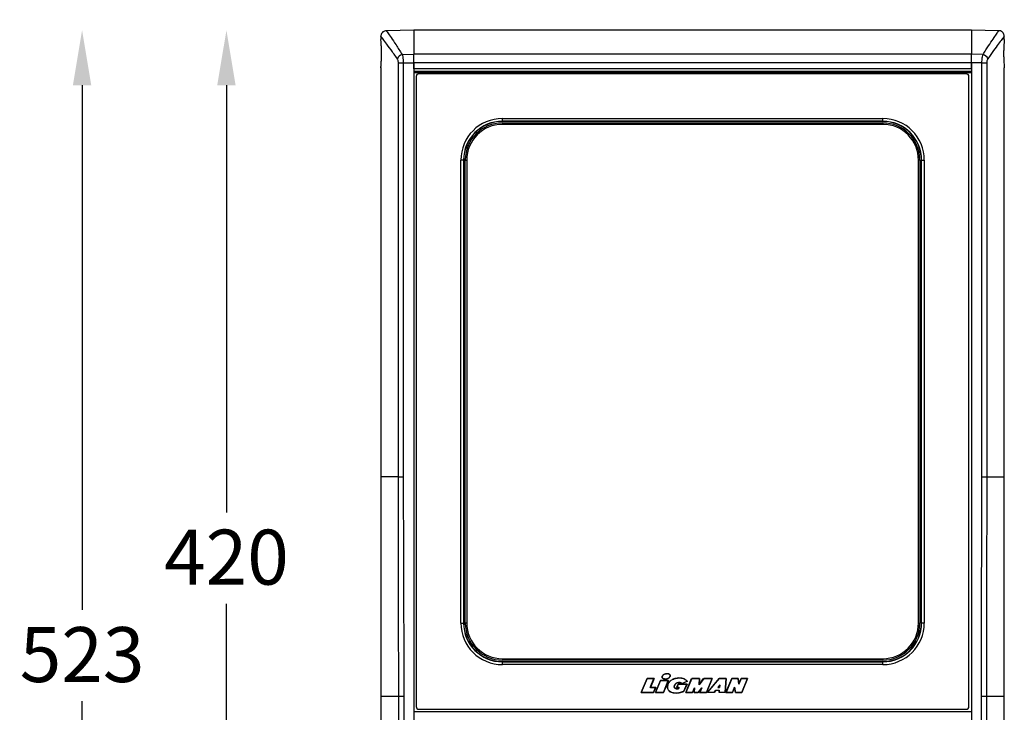
# Model space of a CAD drawing. Units: inches. Extents: x 11162 to 13221, y 3721 to 5458.
# Drawn here: x 11778 to 12137, y 4623 to 4875 of the extents above; entities that cross this region are included whole.
import ezdxf

# ---------------------------------------------------------------- set-up
doc = ezdxf.new("R2010")
doc.units = ezdxf.units.IN
doc.header["$MEASUREMENT"] = 0
doc.styles.get("Standard").update_dxf_attribs({"font": 'univer.TTF'})
doc.dimstyles.get("Standard").update_dxf_attribs({"dimtxt": 0.18, "dimasz": 0.18, "dimexe": 0.18, "dimexo": 0.0625, "dimgap": 0.09, "dimtad": 1, "dimtih": 1, "dimtoh": 1, "dimdec": 0, "dimzin": 0, "dimdsep": 46, "dimtxsty": 'Standard', "dimcen": 0.09, "dimse1": 1, "dimse2": 1, "dimclrd": 5, "dimclrt": 2, "dimadec": 0, "dimazin": 0, "dimtfac": 1, "dimtdec": 0, "dimtofl": 0, "dimtmove": 0, "dimatfit": 3, "dimfxl": 1, "dimtfillclr": 2, "dimtolj": 1, "dimtzin": 0, "dimarcsym": 0})

# ---------------------------------------------------------------- blocks, each defined once
blk = doc.blocks.new('*D73')
at = {"color": 5, "linetype": 'Continuous', "lineweight": -2, "ltscale": 6, "transparency": 16777216}
blk.add_line((11929.7, 4905.64), (12116.7, 4905.64), dxfattribs=at)
at = {"color": 5, "linetype": 'Continuous', "ltscale": 6, "transparency": 16777216}
for points in [[(11929.7, 4908.98), (11929.7, 4902.31), (11909.7, 4905.64)], [(12116.7, 4908.98), (12116.7, 4902.31), (12136.7, 4905.64)]]:
    blk.add_solid(points, dxfattribs=at)
at = {"layer": 'Defpoints', "color": 0, "linetype": 'Continuous', "ltscale": 6, "transparency": 16777216}
for p in [(12136.7, 4905.64), (11909.7, 4857.91), (12136.7, 4709.07)]:
    blk.add_point(p, dxfattribs=at)
at = {"color": 2, "linetype": 'Continuous', "lineweight": 18, "ltscale": 6, "transparency": 16777216, "insert": (12023.2, 4932.25), "char_height": 20, "attachment_point": 2}
blk.add_mtext('\\A1;227', dxfattribs=at)
blk = doc.blocks.new('*D75')
at = {"color": 5, "linetype": 'Continuous', "lineweight": -2, "ltscale": 6, "transparency": 16777216}
for p, q in [((11853.47, 4851.64), (11853.47, 4696.11)), ((11853.47, 4471.64), (11853.47, 4662.83))]:
    blk.add_line(p, q, dxfattribs=at)
at = {"color": 5, "linetype": 'Continuous', "ltscale": 6, "transparency": 16777216}
for points in [[(11850.13, 4851.64), (11856.8, 4851.64), (11853.47, 4871.64)], [(11850.13, 4471.64), (11856.8, 4471.64), (11853.47, 4451.64)]]:
    blk.add_solid(points, dxfattribs=at)
at = {"layer": 'Defpoints', "color": 0, "linetype": 'Continuous', "ltscale": 6, "transparency": 16777216}
for p in [(11853.47, 4871.64), (11921.7, 4871.64), (11921.7, 4451.64)]:
    blk.add_point(p, dxfattribs=at)
at = {"color": 2, "linetype": 'Continuous', "lineweight": 18, "ltscale": 6, "transparency": 16777216, "insert": (11853.47, 4689.86), "char_height": 20, "attachment_point": 2}
blk.add_mtext('\\A1;420', dxfattribs=at)
blk = doc.blocks.new('*D76')
at = {"color": 5, "linetype": 'Continuous', "lineweight": -2, "ltscale": 6, "transparency": 16777216}
for p, q in [((11800.91, 4851.64), (11800.91, 4660.65)), ((11800.91, 4369.14), (11800.91, 4627.39))]:
    blk.add_line(p, q, dxfattribs=at)
at = {"color": 5, "linetype": 'Continuous', "ltscale": 6, "transparency": 16777216}
for points in [[(11797.57, 4851.64), (11804.24, 4851.64), (11800.91, 4871.64)], [(11797.57, 4369.14), (11804.24, 4369.14), (11800.91, 4349.14)]]:
    blk.add_solid(points, dxfattribs=at)
at = {"layer": 'Defpoints', "color": 0, "linetype": 'Continuous', "ltscale": 6, "transparency": 16777216}
for p in [(11921.7, 4871.64), (11800.91, 4349.14), (11927.7, 4349.14)]:
    blk.add_point(p, dxfattribs=at)
at = {"color": 2, "linetype": 'Continuous', "lineweight": 18, "ltscale": 6, "transparency": 16777216, "insert": (11800.91, 4654.4), "char_height": 20, "attachment_point": 2}
blk.add_mtext('\\A1;523', dxfattribs=at)

msp = doc.modelspace()

# ---------------------------------------------------------------- linework, layer by layer
at = {"color": 7, "linetype": 'Continuous', "lineweight": 25, "ltscale": 6}
for p, q in [((11909.7, 4869.4), (11909.7, 4868.3)), ((11921.7, 4871.64), (11911.71, 4871.47)), ((12124.7, 4871.64), (11921.7, 4871.64)), ((11921.7, 4871.64), (11921.7, 4862.9)), ((12134.67, 4871.47), (12124.7, 4871.64)), ((12124.7, 4871.64), (12124.7, 4862.9)), ((12136.7, 4868.31), (12136.7, 4869.38)), ((12136.68, 4868.21), (12136.69, 4868.34)), ((11917.44, 4862.84), (11921.7, 4862.9)), ((12124.7, 4862.9), (11921.7, 4862.9)), ((11921.7, 4859.72), (11921.7, 4862.9)), ((12124.7, 4859.72), (12124.7, 4862.9)), ((12128.95, 4862.84), (12124.7, 4862.9)), ((11909.71, 4858.07), (11909.7, 4857.94)), ((11909.7, 4857.97), (11909.7, 4709.07)), ((11916.09, 4859.72), (11917.83, 4859.72)), ((11916.09, 4709.07), (11916.09, 4859.72)), ((11917.83, 4859.72), (11921.7, 4859.72)), ((11917.83, 4859.72), (11917.83, 4709.07)), ((12124.7, 4859.72), (11921.7, 4859.72)), ((11921.7, 4857.64), (11921.7, 4859.72)), ((11921.7, 4859.72), (11921.7, 4461.64)), ((12124.7, 4857.64), (12124.7, 4859.72)), ((12128.56, 4859.72), (12124.7, 4859.72)), ((12124.7, 4859.72), (12124.7, 4461.64)), ((12128.56, 4859.72), (12130.31, 4859.72)), ((12128.56, 4709.07), (12128.56, 4859.72)), ((12130.31, 4859.72), (12130.31, 4709.07)), ((12136.7, 4709.07), (12136.7, 4857.97)), ((12124.7, 4857.64), (11921.7, 4857.64)), ((12124.7, 4856.64), (11921.7, 4856.64)), ((12124.7, 4856.14), (11921.7, 4856.14)), ((11922.55, 4854.79), (11922.55, 4625.49)), ((12122.84, 4855.79), (11923.55, 4855.79)), ((12123.84, 4625.49), (12123.84, 4854.79)), ((11953.95, 4839.52), (12092.45, 4839.52)), ((11953.95, 4838.52), (11953.95, 4839.52)), ((12092.45, 4838.52), (11953.95, 4838.52)), ((11953.95, 4838.52), (11953.95, 4838.45)), ((12092.45, 4838.45), (11953.95, 4838.45)), ((11953.95, 4837.89), (12092.45, 4837.89)), ((11953.95, 4837.89), (11953.95, 4837.39)), ((12092.45, 4837.39), (11953.95, 4837.39)), ((12092.45, 4838.52), (12092.45, 4839.52)), ((12092.45, 4838.52), (12092.45, 4838.45)), ((12092.45, 4837.89), (12092.45, 4837.39)), ((11938.82, 4655.89), (11938.82, 4824.39)), ((11939.82, 4824.39), (11938.82, 4824.39)), ((11939.82, 4824.39), (11939.82, 4655.89)), ((11939.82, 4824.39), (11939.89, 4824.39)), ((11939.89, 4824.39), (11939.89, 4655.89)), ((11940.45, 4655.89), (11940.45, 4824.39)), ((11940.45, 4824.39), (11940.95, 4824.39)), ((11940.95, 4824.39), (11940.95, 4655.89)), ((12105.45, 4655.89), (12105.45, 4824.39)), ((12105.95, 4824.39), (12105.45, 4824.39)), ((12105.95, 4824.39), (12105.95, 4655.89)), ((12106.58, 4824.39), (12106.51, 4824.39)), ((12106.51, 4655.89), (12106.51, 4824.39)), ((12106.58, 4824.39), (12107.58, 4824.39)), ((12106.58, 4655.89), (12106.58, 4824.39)), ((12107.58, 4824.39), (12107.58, 4655.89)), ((11916.09, 4709.07), (11909.7, 4709.07)), ((12130.31, 4709.07), (12136.7, 4709.07)), ((11938.82, 4655.89), (11939.82, 4655.89)), ((11939.82, 4655.89), (11939.89, 4655.89)), ((11940.95, 4655.89), (11940.45, 4655.89)), ((12105.45, 4655.89), (12105.95, 4655.89)), ((12106.58, 4655.89), (12106.51, 4655.89)), ((12107.58, 4655.89), (12106.58, 4655.89)), ((11953.95, 4642.89), (12092.45, 4642.89)), ((11953.95, 4642.89), (11953.95, 4642.39)), ((12092.45, 4642.89), (12092.45, 4642.39)), ((12092.45, 4642.39), (11953.95, 4642.39)), ((11953.95, 4641.83), (12092.45, 4641.83)), ((11953.95, 4641.76), (11953.95, 4641.83)), ((11953.95, 4640.76), (11953.95, 4641.76)), ((11953.95, 4641.76), (12092.45, 4641.76)), ((12092.45, 4640.76), (11953.95, 4640.76)), ((12092.45, 4641.76), (12092.45, 4641.83)), ((12092.45, 4640.76), (12092.45, 4641.76)), ((12004.46, 4630.62), (12006.62, 4635.67)), ((12006.64, 4635.64), (12004.5, 4630.65)), ((12006.62, 4635.67), (12006.64, 4635.64)), ((12006.62, 4635.67), (12009.18, 4635.67)), ((12009.14, 4635.64), (12006.64, 4635.64)), ((12007.8, 4632.4), (12009.14, 4635.64)), ((12009.18, 4635.67), (12007.84, 4632.43)), ((12009.18, 4635.67), (12009.14, 4635.64)), ((12012.12, 4636.09), (12012.15, 4636.1)), ((12013.34, 4637.39), (12013.35, 4637.37)), ((12013.82, 4635.56), (12013.82, 4635.59)), ((12015.05, 4636.86), (12015.02, 4636.85)), ((12018.03, 4635.9), (12018.03, 4635.88)), ((12020.75, 4630.61), (12022.85, 4635.66)), ((12022.87, 4635.64), (12020.79, 4630.64)), ((12022.85, 4635.66), (12022.87, 4635.64)), ((12022.85, 4635.66), (12025.75, 4635.66)), ((12025.72, 4635.64), (12022.87, 4635.64)), ((12027.25, 4635.64), (12025.55, 4633.41)), ((12025.55, 4633.41), (12025.72, 4635.64)), ((12025.58, 4633.49), (12027.23, 4635.66)), ((12025.75, 4635.66), (12025.58, 4633.49)), ((12025.75, 4635.66), (12025.72, 4635.64)), ((12027.23, 4635.66), (12027.25, 4635.64)), ((12027.23, 4635.66), (12030.37, 4635.66)), ((12030.33, 4635.64), (12027.25, 4635.64)), ((12028.25, 4630.64), (12030.33, 4635.64)), ((12030.37, 4635.66), (12028.27, 4630.61)), ((12028.58, 4630.65), (12032.89, 4635.7)), ((12032.9, 4635.67), (12028.64, 4630.68)), ((12030.37, 4635.66), (12030.33, 4635.64)), ((12032.89, 4635.7), (12032.9, 4635.67)), ((12032.89, 4635.7), (12035.43, 4635.7)), ((12035.4, 4635.67), (12032.9, 4635.67)), ((12035.08, 4630.68), (12035.4, 4635.67)), ((12035.43, 4635.7), (12035.11, 4630.65)), ((12035.36, 4630.62), (12037.45, 4635.67)), ((12037.47, 4635.64), (12035.39, 4630.65)), ((12035.43, 4635.7), (12035.4, 4635.67)), ((12037.45, 4635.67), (12037.47, 4635.64)), ((12037.45, 4635.67), (12039.76, 4635.67)), ((12039.74, 4635.64), (12037.47, 4635.64)), ((12039.76, 4635.67), (12039.74, 4635.64)), ((12040.04, 4633.59), (12039.74, 4635.64)), ((12039.76, 4635.67), (12040.05, 4633.69)), ((12040.85, 4635.64), (12040.04, 4633.59)), ((12040.05, 4633.69), (12040.84, 4635.67)), ((12040.84, 4635.67), (12040.85, 4635.64)), ((12040.84, 4635.67), (12043.25, 4635.67)), ((12043.21, 4635.64), (12040.85, 4635.64)), ((12041.13, 4630.65), (12043.21, 4635.64)), ((12043.25, 4635.67), (12041.15, 4630.62)), ((12043.25, 4635.67), (12043.21, 4635.64)), ((12007.84, 4632.43), (12007.8, 4632.4)), ((12009.73, 4632.4), (12007.8, 4632.4)), ((12007.84, 4632.43), (12009.77, 4632.43)), ((12009, 4630.65), (12009.73, 4632.4)), ((12009.77, 4632.43), (12009.01, 4630.62)), ((12009.69, 4630.63), (12011.51, 4634.95)), ((12011.52, 4634.92), (12009.73, 4630.65)), ((12009.77, 4632.43), (12009.73, 4632.4)), ((12011.51, 4634.95), (12011.52, 4634.92)), ((12011.51, 4634.95), (12014.4, 4634.95)), ((12014.36, 4634.92), (12011.52, 4634.92)), ((12012.56, 4630.65), (12014.36, 4634.92)), ((12014.4, 4634.95), (12012.57, 4630.63)), ((12014.04, 4632.7), (12014.07, 4632.7)), ((12014.4, 4634.95), (12014.36, 4634.92)), ((12016.68, 4633.28), (12016.65, 4633.3)), ((12017.38, 4632.37), (12017.96, 4633.6)), ((12017.38, 4632.37), (12017.42, 4632.4)), ((12018.25, 4632.37), (12017.38, 4632.37)), ((12017.4, 4634.03), (12017.39, 4634.05)), ((12017.97, 4633.57), (12017.42, 4632.4)), ((12017.42, 4632.4), (12018.29, 4632.4)), ((12017.96, 4633.6), (12017.97, 4633.57)), ((12017.96, 4633.6), (12021.17, 4633.6)), ((12021.13, 4633.57), (12017.97, 4633.57)), ((12018.08, 4631.92), (12018.25, 4632.37)), ((12018.29, 4632.4), (12018.1, 4631.9)), ((12018.25, 4632.37), (12018.29, 4632.4)), ((12021.3, 4634.69), (12019.31, 4633.79)), ((12019.31, 4633.79), (12019.32, 4633.82)), ((12019.32, 4633.82), (12021.25, 4634.7)), ((12020.05, 4631.1), (12021.13, 4633.57)), ((12021.17, 4633.6), (12020.07, 4631.08)), ((12021.17, 4633.6), (12021.13, 4633.57)), ((12021.3, 4634.69), (12021.25, 4634.7)), ((12023.2, 4630.64), (12023.84, 4632.28)), ((12023.81, 4632.13), (12023.22, 4630.61)), ((12023.75, 4630.61), (12023.81, 4632.13)), ((12023.84, 4632.28), (12023.78, 4630.64)), ((12023.81, 4632.13), (12023.84, 4632.28)), ((12025.2, 4630.64), (12026.59, 4632.3)), ((12026.47, 4632.12), (12025.21, 4630.61)), ((12025.58, 4633.49), (12025.55, 4633.41)), ((12025.74, 4630.61), (12026.47, 4632.12)), ((12026.59, 4632.3), (12025.78, 4630.64)), ((12026.47, 4632.12), (12026.59, 4632.3)), ((12033.17, 4633.39), (12032.4, 4632.43)), ((12032.46, 4632.45), (12032.4, 4632.43)), ((12032.4, 4632.43), (12033.05, 4632.43)), ((12032.46, 4632.45), (12033.13, 4633.3)), ((12033.03, 4632.45), (12032.46, 4632.45)), ((12033.13, 4633.3), (12033.03, 4632.45)), ((12033.03, 4632.45), (12033.05, 4632.43)), ((12033.05, 4632.43), (12033.17, 4633.39)), ((12033.13, 4633.3), (12033.17, 4633.39)), ((12037.75, 4630.65), (12038.52, 4632.59)), ((12038.51, 4632.49), (12037.77, 4630.62)), ((12038.51, 4632.49), (12038.52, 4632.59)), ((12038.81, 4630.62), (12038.51, 4632.49)), ((12038.52, 4632.59), (12038.83, 4630.65)), ((12040.05, 4633.69), (12040.04, 4633.59)), ((11909.7, 4629.21), (11909.7, 4576.19)), ((11909.7, 4629.21), (11916.2, 4629.21)), ((11916.2, 4461.64), (11916.2, 4629.21)), ((11918.05, 4629.21), (11918.05, 4461.64)), ((12004.46, 4630.62), (12004.5, 4630.65)), ((12009.01, 4630.62), (12004.46, 4630.62)), ((12004.5, 4630.65), (12009, 4630.65)), ((12009.01, 4630.62), (12009, 4630.65)), ((12009.69, 4630.63), (12009.73, 4630.65)), ((12012.57, 4630.63), (12009.69, 4630.63)), ((12009.73, 4630.65), (12012.56, 4630.65)), ((12012.57, 4630.63), (12012.56, 4630.65)), ((12016.07, 4630.47), (12016.07, 4630.5)), ((12018.08, 4631.92), (12018.1, 4631.9)), ((12020.07, 4631.08), (12020.05, 4631.1)), ((12020.75, 4630.61), (12020.79, 4630.64)), ((12023.22, 4630.61), (12020.75, 4630.61)), ((12020.79, 4630.64), (12023.2, 4630.64)), ((12023.22, 4630.61), (12023.2, 4630.64)), ((12023.75, 4630.61), (12023.78, 4630.64)), ((12025.21, 4630.61), (12023.75, 4630.61)), ((12023.78, 4630.64), (12025.2, 4630.64)), ((12025.21, 4630.61), (12025.2, 4630.64)), ((12025.74, 4630.61), (12025.78, 4630.64)), ((12028.27, 4630.61), (12025.74, 4630.61)), ((12025.78, 4630.64), (12028.25, 4630.64)), ((12028.27, 4630.61), (12028.25, 4630.64)), ((12028.58, 4630.65), (12028.64, 4630.68)), ((12031.09, 4630.65), (12028.58, 4630.65)), ((12028.64, 4630.68), (12031.08, 4630.68)), ((12031.08, 4630.68), (12031.64, 4631.39)), ((12031.09, 4630.65), (12031.08, 4630.68)), ((12031.65, 4631.36), (12031.09, 4630.65)), ((12031.64, 4631.39), (12032.92, 4631.39)), ((12031.65, 4631.36), (12031.64, 4631.39)), ((12032.89, 4631.36), (12031.65, 4631.36)), ((12032.83, 4630.65), (12032.89, 4631.36)), ((12032.83, 4630.65), (12032.85, 4630.68)), ((12035.11, 4630.65), (12032.83, 4630.65)), ((12032.92, 4631.39), (12032.85, 4630.68)), ((12032.85, 4630.68), (12035.08, 4630.68)), ((12032.89, 4631.36), (12032.92, 4631.39)), ((12035.11, 4630.65), (12035.08, 4630.68)), ((12035.36, 4630.62), (12035.39, 4630.65)), ((12037.77, 4630.62), (12035.36, 4630.62)), ((12035.39, 4630.65), (12037.75, 4630.65)), ((12037.77, 4630.62), (12037.75, 4630.65)), ((12038.81, 4630.62), (12038.83, 4630.65)), ((12041.15, 4630.62), (12038.81, 4630.62)), ((12038.83, 4630.65), (12041.13, 4630.65)), ((12041.15, 4630.62), (12041.13, 4630.65)), ((12128.34, 4461.64), (12128.34, 4629.21)), ((12130.2, 4629.21), (12130.2, 4461.64)), ((12130.2, 4629.21), (12136.7, 4629.21)), ((12136.7, 4576.19), (12136.7, 4629.21)), ((11921.7, 4623.64), (12124.7, 4623.64)), ((11923.55, 4624.49), (12122.84, 4624.49))]:
    msp.add_line(p, q, dxfattribs=at)
at = {"color": 7, "linetype": 'Continuous', "lineweight": 25, "ltscale": 36}
for centre, radius, start, end in [((11918.03, 4860.42), 2.49, 103.714, 160.6281), ((12128.36, 4860.42), 2.49, 19.3719, 76.286), ((11953.95, 4824.39), 15.13, 90, 180), ((11953.95, 4824.39), 14.13, 90, 180), ((11953.95, 4824.39), 14.06, 90, 180), ((11953.95, 4824.39), 13.5, 90, 180), ((11953.95, 4824.39), 13, 90, 180), ((12092.45, 4824.39), 15.13, 0, 90), ((12092.45, 4824.39), 14.13, 0, 90), ((12092.45, 4824.39), 14.06, 0, 90), ((12092.45, 4824.39), 13.5, 0, 90), ((12092.45, 4824.39), 13, 0, 90), ((11953.95, 4655.89), 15.13, 180, 270), ((11953.95, 4655.89), 14.13, 180, 270), ((11953.95, 4655.89), 14.06, 180, 270), ((11953.95, 4655.89), 13.5, 180, 270), ((11953.95, 4655.89), 13, 180, 270), ((12092.45, 4655.89), 13, 270, 0), ((12092.45, 4655.89), 13.5, 270, 0), ((12092.45, 4655.89), 15.13, 270, 0), ((12092.45, 4655.89), 14.13, 270, 0), ((12092.45, 4655.89), 14.06, 270, 0)]:
    msp.add_arc(centre, radius, start, end, dxfattribs=at)
for centre, major_axis in [((11923.55, 4854.79), (0.707, -0.707)), ((12122.84, 4854.79), (-0.707, -0.707)), ((11923.55, 4625.49), (0.707, 0.707)), ((12122.84, 4625.49), (-0.707, 0.707))]:
    msp.add_ellipse(centre, major_axis=major_axis, ratio=0.999695, start_param=2.356347, end_param=3.926839, dxfattribs=at)
at = {"color": 7, "linetype": 'Continuous', "lineweight": 25, "ltscale": 6}
for points, knots in [([(11915.69, 4861.25), (11914.89, 4862.38), (11913.29, 4864.68), (11911.41, 4867.21), (11910.16, 4868.86), (11909.63, 4869.55), (11909.73, 4869.42), (11909.75, 4869.4)], [0, 0, 0, 0, 0.2350612, 0.4758563, 0.7126806, 0.9577588, 1, 1, 1, 1]), ([(11911.71, 4871.43), (11911.6, 4871.44), (11911.26, 4871.46), (11910.7, 4871.24), (11910.15, 4870.8), (11909.83, 4870.24), (11909.7, 4869.77), (11909.71, 4869.5), (11909.71, 4869.4)], [0, 0, 0, 0, 0.099404, 0.320781, 0.546472, 0.747779, 0.911945, 1, 1, 1, 1]), ([(11911.71, 4871.4), (11911.7, 4871.42), (11911.59, 4871.56), (11912.12, 4870.83), (11913.3, 4869.12), (11915.13, 4866.45), (11916.67, 4864.04), (11917.44, 4862.84)], [0, 0, 0, 0, 0.040847, 0.2818151, 0.5229267, 0.7613718, 1, 1, 1, 1]), ([(12128.95, 4862.84), (12129.3, 4863.4), (12130.36, 4865.05), (12131.9, 4867.37), (12133.39, 4869.55), (12134.33, 4870.9), (12134.79, 4871.54), (12134.69, 4871.4), (12134.67, 4871.38)], [0, 0, 0, 0, 0.106887, 0.318219, 0.52943, 0.739255, 0.949002, 1, 1, 1, 1]), ([(12136.63, 4869.38), (12136.65, 4869.41), (12136.75, 4869.54), (12136.29, 4868.94), (12135.32, 4867.66), (12133.77, 4865.58), (12132.17, 4863.37), (12131.07, 4861.78), (12130.71, 4861.25)], [0, 0, 0, 0, 0.0522, 0.259118, 0.471716, 0.680362, 0.893512, 1, 1, 1, 1]), ([(12136.66, 4869.38), (12136.67, 4869.52), (12136.7, 4869.9), (12136.46, 4870.48), (12135.99, 4871.06), (12135.36, 4871.38), (12134.89, 4871.49), (12134.67, 4871.46), (12134.66, 4871.46)], [0, 0, 0, 0, 0.1292833, 0.3429817, 0.5640688, 0.8028219, 0.9877764, 1, 1, 1, 1]), ([(11909.7, 4857.97), (11909.7, 4857.97), (11909.7, 4857.97), (11909.76, 4858.64), (11909.84, 4859.82), (11909.92, 4861.39), (11909.94, 4863.15), (11909.92, 4864.91), (11909.84, 4866.48), (11909.76, 4867.65), (11909.7, 4868.31), (11909.7, 4868.31), (11909.7, 4868.3)], [0, 0, 0, 0, 0.07194, 0.178837, 0.285994, 0.393542, 0.501009, 0.608139, 0.715262, 0.822718, 0.930272, 1, 1, 1, 1]), ([(12136.69, 4868.31), (12136.69, 4868.31), (12136.69, 4868.31), (12136.63, 4867.63), (12136.55, 4866.46), (12136.48, 4864.89), (12136.45, 4863.12), (12136.48, 4861.36), (12136.55, 4859.8), (12136.63, 4858.63), (12136.69, 4857.97), (12136.69, 4857.97), (12136.69, 4857.97)], [0, 0, 0, 0, 0.07194, 0.178837, 0.285994, 0.393542, 0.501009, 0.608139, 0.715262, 0.822718, 0.930272, 1, 1, 1, 1]), ([(11917.44, 4862.84), (11917.52, 4862.56), (11917.66, 4862.02), (11917.8, 4860.91), (11917.82, 4860.12), (11917.83, 4859.72)], [0, 0, 0, 0, 0.343878, 0.669012, 1, 1, 1, 1]), ([(12128.56, 4859.72), (12128.57, 4860.04), (12128.59, 4860.82), (12128.72, 4861.96), (12128.87, 4862.55), (12128.95, 4862.84)], [0, 0, 0, 0, 0.270902, 0.640669, 1, 1, 1, 1]), ([(11916.09, 4859.72), (11916.08, 4859.91), (11916.06, 4860.31), (11915.91, 4860.86), (11915.76, 4861.11), (11915.69, 4861.25)], [0, 0, 0, 0, 0.321917, 0.645683, 1, 1, 1, 1]), ([(12130.71, 4861.25), (12130.63, 4861.11), (12130.47, 4860.83), (12130.33, 4860.26), (12130.31, 4859.88), (12130.31, 4859.72)], [0, 0, 0, 0, 0.3699357, 0.7368187, 1, 1, 1, 1]), ([(11909.7, 4709.07), (11909.7, 4706.23), (11909.7, 4700.65), (11909.7, 4692.53), (11909.7, 4684.63), (11909.7, 4676.92), (11909.7, 4669.37), (11909.7, 4661.58), (11909.7, 4653.56), (11909.7, 4645.33), (11909.7, 4637.27), (11909.7, 4631.88), (11909.7, 4629.21)], [0, 0, 0, 0, 0.1049121, 0.2066097, 0.3058381, 0.4028958, 0.497783, 0.5904995, 0.6969858, 0.8004571, 0.9012639, 1, 1, 1, 1]), ([(11916.2, 4629.21), (11916.19, 4638.32), (11916.17, 4656.18), (11916.12, 4682.8), (11916.1, 4700.31), (11916.09, 4709.07)], [0, 0, 0, 0, 0.3421729, 0.6710378, 1, 1, 1, 1]), ([(11917.83, 4709.07), (11917.86, 4700.31), (11917.91, 4682.8), (11918.01, 4656.19), (11918.04, 4638.32), (11918.05, 4629.21)], [0, 0, 0, 0, 0.328878, 0.65776, 1, 1, 1, 1]), ([(12128.34, 4629.21), (12128.36, 4638), (12128.38, 4655.57), (12128.48, 4682.19), (12128.54, 4700.02), (12128.56, 4709.07)], [0, 0, 0, 0, 0.330102, 0.660204, 1, 1, 1, 1]), ([(12130.31, 4709.07), (12130.3, 4700.02), (12130.27, 4682.19), (12130.22, 4655.57), (12130.2, 4638), (12130.2, 4629.21)], [0, 0, 0, 0, 0.339879, 0.669964, 1, 1, 1, 1]), ([(12136.7, 4629.21), (12136.7, 4632.04), (12136.7, 4637.62), (12136.7, 4645.75), (12136.7, 4653.64), (12136.7, 4661.36), (12136.7, 4668.9), (12136.7, 4676.7), (12136.7, 4684.72), (12136.7, 4692.95), (12136.7, 4701.01), (12136.7, 4706.4), (12136.7, 4709.07)], [0, 0, 0, 0, 0.1048495, 0.2065426, 0.3057794, 0.4028454, 0.4977406, 0.590465, 0.6969604, 0.8004405, 0.9012556, 1, 1, 1, 1]), ([(12012.12, 4636.09), (12012.11, 4636.17), (12012.09, 4636.31), (12012.16, 4636.56), (12012.36, 4636.86), (12012.76, 4637.19), (12013.13, 4637.32), (12013.34, 4637.39)], [0, 0, 0, 0, 0.110329, 0.220195, 0.391364, 0.656585, 1, 1, 1, 1]), ([(12013.82, 4635.56), (12013.6, 4635.52), (12013.23, 4635.45), (12012.73, 4635.54), (12012.41, 4635.69), (12012.21, 4635.88), (12012.15, 4636.02), (12012.12, 4636.09)], [0, 0, 0, 0, 0.343896, 0.5871, 0.758554, 0.883437, 1, 1, 1, 1]), ([(12013.35, 4637.37), (12013.14, 4637.29), (12012.78, 4637.17), (12012.39, 4636.86), (12012.2, 4636.58), (12012.12, 4636.32), (12012.14, 4636.17), (12012.15, 4636.1)], [0, 0, 0, 0, 0.353574, 0.593389, 0.763716, 0.886022, 1, 1, 1, 1]), ([(12012.15, 4636.1), (12012.17, 4636.04), (12012.22, 4635.91), (12012.4, 4635.73), (12012.71, 4635.57), (12013.21, 4635.48), (12013.6, 4635.55), (12013.82, 4635.59)], [0, 0, 0, 0, 0.108142, 0.215811, 0.38585, 0.651199, 1, 1, 1, 1]), ([(12013.34, 4637.39), (12013.57, 4637.43), (12013.94, 4637.5), (12014.44, 4637.42), (12014.76, 4637.27), (12014.96, 4637.08), (12015.02, 4636.93), (12015.05, 4636.86)], [0, 0, 0, 0, 0.34384, 0.586975, 0.758489, 0.883341, 1, 1, 1, 1]), ([(12015.02, 4636.85), (12015, 4636.92), (12014.95, 4637.05), (12014.77, 4637.23), (12014.46, 4637.39), (12013.96, 4637.48), (12013.57, 4637.41), (12013.35, 4637.37)], [0, 0, 0, 0, 0.108108, 0.215745, 0.385731, 0.651167, 1, 1, 1, 1]), ([(12015.05, 4636.86), (12015.06, 4636.79), (12015.08, 4636.65), (12015.01, 4636.4), (12014.81, 4636.1), (12014.41, 4635.77), (12014.04, 4635.64), (12013.82, 4635.56)], [0, 0, 0, 0, 0.11037, 0.220273, 0.391466, 0.656641, 1, 1, 1, 1]), ([(12013.82, 4635.59), (12014.03, 4635.66), (12014.39, 4635.79), (12014.77, 4636.1), (12014.97, 4636.38), (12015.05, 4636.63), (12015.03, 4636.78), (12015.02, 4636.85)], [0, 0, 0, 0, 0.353682, 0.593383, 0.763729, 0.886054, 1, 1, 1, 1]), ([(12014.04, 4632.7), (12014.12, 4633.07), (12014.27, 4633.8), (12014.94, 4634.73), (12015.98, 4635.48), (12017.07, 4635.8), (12017.82, 4635.88), (12018.03, 4635.9)], [0, 0, 0, 0, 0.200121, 0.400391, 0.596964, 0.886149, 1, 1, 1, 1]), ([(12018.03, 4635.88), (12017.45, 4635.8), (12016.47, 4635.66), (12015.22, 4634.97), (12014.44, 4634.05), (12014.14, 4633.22), (12014.08, 4632.78), (12014.07, 4632.7)], [0, 0, 0, 0, 0.312545, 0.534319, 0.757569, 0.956437, 1, 1, 1, 1]), ([(12018.03, 4635.9), (12018.52, 4635.9), (12019.5, 4635.88), (12020.59, 4635.34), (12021.13, 4634.88), (12021.28, 4634.71), (12021.3, 4634.69)], [0, 0, 0, 0, 0.4089748, 0.8109596, 0.9808188, 1, 1, 1, 1]), ([(12021.25, 4634.7), (12020.96, 4634.95), (12020.38, 4635.46), (12019.24, 4635.87), (12018.44, 4635.88), (12018.03, 4635.88)], [0, 0, 0, 0, 0.323792, 0.649072, 1, 1, 1, 1]), ([(12016.07, 4630.47), (12015.76, 4630.56), (12015.14, 4630.73), (12014.47, 4631.28), (12014.1, 4631.93), (12014.02, 4632.4), (12014.04, 4632.65), (12014.04, 4632.7)], [0, 0, 0, 0, 0.290813, 0.57837, 0.766437, 0.95525, 1, 1, 1, 1]), ([(12014.07, 4632.7), (12014.07, 4632.5), (12014.06, 4632.12), (12014.31, 4631.57), (12014.76, 4631.05), (12015.37, 4630.67), (12015.86, 4630.55), (12016.07, 4630.5)], [0, 0, 0, 0, 0.1769107, 0.3538345, 0.5352708, 0.8032, 1, 1, 1, 1]), ([(12018.1, 4631.9), (12017.8, 4631.89), (12017.38, 4631.89), (12016.91, 4632.05), (12016.68, 4632.21), (12016.56, 4632.41), (12016.5, 4632.68), (12016.54, 4632.98), (12016.62, 4633.2), (12016.65, 4633.3)], [0, 0, 0, 0, 0.340691, 0.475627, 0.567024, 0.659144, 0.739255, 0.877442, 1, 1, 1, 1]), ([(12016.68, 4633.28), (12016.64, 4633.19), (12016.56, 4632.96), (12016.52, 4632.64), (12016.6, 4632.37), (12016.75, 4632.19), (12017.01, 4632.02), (12017.47, 4631.91), (12017.85, 4631.92), (12018.08, 4631.92)], [0, 0, 0, 0, 0.1190997, 0.2847469, 0.3675707, 0.4507193, 0.5532761, 0.7322785, 1, 1, 1, 1]), ([(12016.65, 4633.3), (12016.71, 4633.39), (12016.8, 4633.56), (12017.04, 4633.83), (12017.25, 4633.96), (12017.39, 4634.05)], [0, 0, 0, 0, 0.307494, 0.546203, 1, 1, 1, 1]), ([(12017.4, 4634.03), (12017.31, 4633.97), (12017.08, 4633.84), (12016.84, 4633.57), (12016.72, 4633.36), (12016.68, 4633.28)], [0, 0, 0, 0, 0.28904, 0.765785, 1, 1, 1, 1]), ([(12017.39, 4634.05), (12017.53, 4634.11), (12017.9, 4634.26), (12018.45, 4634.28), (12018.9, 4634.17), (12019.17, 4634.02), (12019.28, 4633.88), (12019.32, 4633.82)], [0, 0, 0, 0, 0.221843, 0.57705, 0.75293, 0.893307, 1, 1, 1, 1]), ([(12019.31, 4633.79), (12019.27, 4633.85), (12019.16, 4634), (12018.84, 4634.17), (12018.33, 4634.26), (12017.81, 4634.21), (12017.49, 4634.07), (12017.4, 4634.03)], [0, 0, 0, 0, 0.108417, 0.267611, 0.499947, 0.852535, 1, 1, 1, 1]), ([(12016.07, 4630.5), (12016.45, 4630.45), (12017.21, 4630.36), (12018.26, 4630.46), (12019.23, 4630.67), (12019.77, 4630.95), (12020.05, 4631.1)], [0, 0, 0, 0, 0.279733, 0.553556, 0.772909, 1, 1, 1, 1]), ([(12020.07, 4631.08), (12019.63, 4630.88), (12018.52, 4630.36), (12017.1, 4630.32), (12016.22, 4630.45), (12016.07, 4630.47)], [0, 0, 0, 0, 0.349094, 0.887908, 1, 1, 1, 1])]:
    msp.add_open_spline(points, degree=3, knots=knots, dxfattribs=at)
for points in [[(11916.09, 4709.07), (11916.18, 4709.07), (11916.37, 4709.07), (11916.8, 4709.07), (11917.29, 4709.07), (11917.65, 4709.07), (11917.83, 4709.07)], [(12128.56, 4709.07), (12128.74, 4709.07), (12129.1, 4709.07), (12129.6, 4709.07), (12130.02, 4709.07), (12130.21, 4709.07), (12130.31, 4709.07)], [(11916.2, 4629.21), (11916.28, 4629.21), (11916.45, 4629.21), (11916.9, 4629.21), (11917.44, 4629.21), (11917.85, 4629.21), (11918.05, 4629.21)], [(12128.34, 4629.21), (12128.54, 4629.21), (12128.95, 4629.21), (12129.5, 4629.21), (12129.94, 4629.21), (12130.11, 4629.21), (12130.2, 4629.21)]]:
    msp.add_open_spline(points, degree=3, dxfattribs=at)

# ---------------------------------------------------------------- dimensions: what is measured, and where the dimension line sits
at = {"color": 7, "linetype": 'Continuous', "lineweight": 18, "ltscale": 6}
dim = msp.add_linear_dim(base=(12136.7, 4905.64), p1=(11909.7, 4857.91), p2=(12136.7, 4709.07), dimstyle='Standard', override={"dimscale": 10, "dimtxt": 2, "dimasz": 2, "dimgap": 0.625}, dxfattribs=at)
dim.commit()
dim.dimension.update_dxf_attribs({"geometry": '*D73', "text_midpoint": (12023.2, 4905.64), "dimtype": 160})
for base, p1, p2, picture, middle in [((11800.90755174, 4349.13936008), (11921.69732105, 4871.63936008), (11927.69732105, 4349.13936008), '*D76', (11800.90755174, 4644.02120045)), ((11853.47, 4871.64), (11921.7, 4451.64), (11921.7, 4871.64), '*D75', (11853.47, 4679.47))]:
    dim = msp.add_linear_dim(base=base, p1=p1, p2=p2, angle=90, dimstyle='Standard', override={"dimscale": 10, "dimtxt": 2, "dimasz": 2, "dimgap": 0.625}, dxfattribs=at)
    dim.commit()
    dim.dimension.update_dxf_attribs({"geometry": picture, "text_midpoint": middle, "dimtype": 160})

doc.saveas('drawing.dxf')
